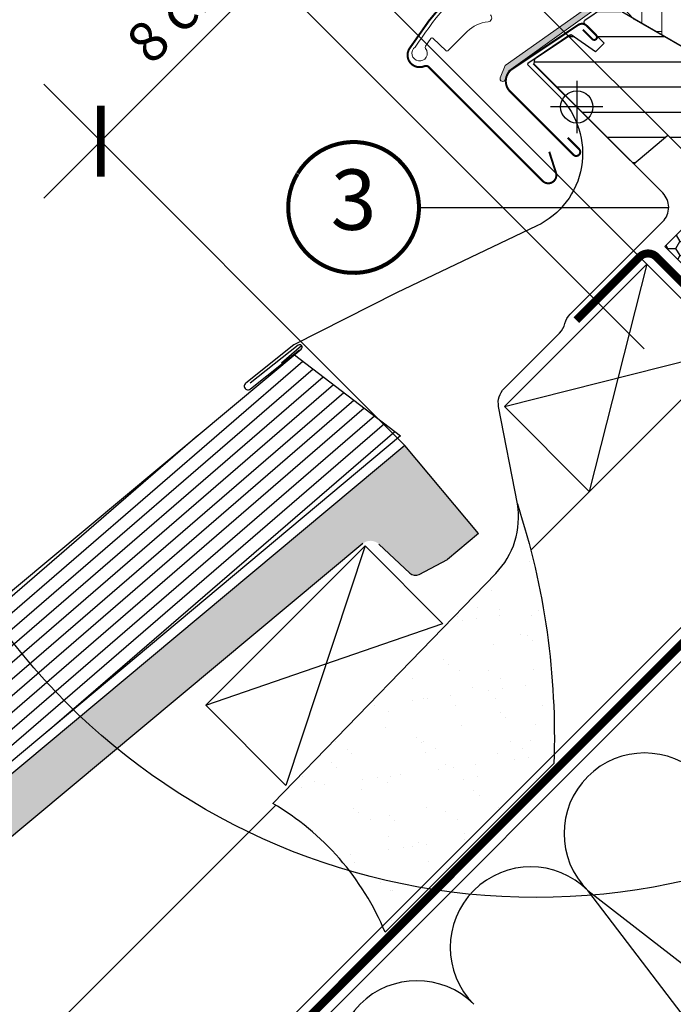
# Model space of a CAD drawing. Units: millimetres. Extents: x 0 to 5654, y -1851 to 2610.
# Drawn here: x 880 to 1043, y -1280 to -1035 of the extents above; entities that cross this region are included whole.
import ezdxf
from ezdxf.enums import TextEntityAlignment as Align

# ---------------------------------------------------------------- set-up
doc = ezdxf.new("R2010")
doc.units = ezdxf.units.MM
doc.header["$LTSCALE"] = 20
doc.header["$MEASUREMENT"] = 0
doc.header["$PDMODE"] = 35
doc.header["$PDSIZE"] = -3
doc.linetypes.add('AUSGEZOGEN', pattern=[0])
doc.linetypes.add('VERDECKT2', pattern=[0.1875, 0.125, -0.0625])
doc.layers.get('0').update_dxf_attribs({"plot": 0})
for name, color, linetype in [('VELUX-1_10', 1, 'Continuous'), ('VELUX-1_5', 1, 'Continuous'), ('VELUX-BDX', 6, 'Continuous'), ('VELUX-BLAU', 5, 'Continuous'), ('VELUX-DACH', 7, 'Continuous'), ('VELUX-DACHEINDECKUNG', 8, 'AUSGEZOGEN'), ('VELUX-DACHSCHRAFFUR', 8, 'Continuous'), ('VELUX-EINDECKRAHMEN', 4, 'Continuous'), ('VELUX-F-1_10', 1, 'Continuous'), ('VELUX-F-1_5', 1, 'Continuous'), ('VELUX-FENSTER', 5, 'Continuous'), ('VELUX-FENSTERSCHRAFFUR', 8, 'Continuous')]:
    doc.layers.add(name, color=color, linetype=linetype)
doc.layers.get('0').off()
doc.styles.add('Verdana', font='verdana.ttf')
doc.dimstyles.new('Standard_Detail_M_5', dxfattribs={"dimtxt": 10, "dimasz": 12.5, "dimexe": 20, "dimexo": 0, "dimgap": 4, "dimtad": 1, "dimdec": 0, "dimdsep": 46, "dimtxsty": 'Verdana', "dimblk": 'ARCHTICK', "dimcen": 5, "dimdle": 20, "dimclrd": 256, "dimclre": 256, "dimclrt": 256, "dimadec": 0, "dimazin": 0, "dimtfac": 1, "dimtdec": 0, "dimtmove": 1, "dimatfit": 2, "dimldrblk": 'ARCHTICK', "dimfxl": 1, "dimtolj": 1, "dimtzin": 0, "dimlwd": -1, "dimarcsym": 0})

# ---------------------------------------------------------------- blocks, each defined once
blk = doc.blocks.new('Ziegel_laengs_oben')
at = {"layer": 'VELUX-DACHEINDECKUNG'}
h = blk.add_hatch(color=256, dxfattribs=at)
h.dxf.hatch_style = 1
h.paths.add_polyline_path([(-2.051010644667485, -0.3972330653072049, -0.3788648489500132), (1.923020984917201, -0.5127566575955598), (9.631987803126634, -7.743094367383037, 0.3201013092034004), (11.93403734377381, -8.052915840993135), (19.00613243001092, -4.318735646996856), (26.68508105711317, 2.087023323048697), (8.428667992482787, 23.97202691029065), (-297.8377429071371, -231.514616393931), (-298.7288659859853, -232.4986391912256, 0.296739020929863), (-302.0114150665398, -252.9641233878741), (-295.8306675440231, -266.9547752235732), (-283.0595411188406, -256.3011347802758, 0.1989139032096079), (-281.9934495379507, -254.2675168476986), (-280.678499302844, -239.7204238179849, -0.3873854599025922), (-277.6976152241407, -236.990503564728), (-264.6898677663936, -237.0279916857049, 0.3625006154229601), (-261.7438927094176, -234.5574558034889), (-261.1174311881025, -231.0637366642778, -0.3639671704184579), (-247.311863116609, -219.5167878514247), (-242.4065328836301, -219.5309225842883, 0.3138716756598345), (-239.5973603508175, -217.5651122860622), (-230.4579256133533, -192.6783814904403, -0.1316522774067889), (-227.4766632556468, -188.4467260902514)])
for p, q in [((8.428667992482787, 23.97202691029065), (-297.8378366443031, -231.5146945892311)), ((26.6850810571132, 2.087023323048697), (8.428667992482787, 23.97202691029065)), ((26.6850810571132, 2.087023323048697), (19.00613243001058, -4.318735646997083)), ((-2.051012066859044, -0.3972342516958633), (-227.4766632556468, -188.4467260902511)), ((9.631987803126748, -7.743094367382582), (1.92302098491703, -0.5127566575956735)), ((11.93403734377372, -8.052915840993364), (19.0061324300091, -4.318735646997765))]:
    blk.add_line(p, q, dxfattribs=at)
blk.add_arc((11.00019042884062, -6.284320370154773), 2, 226.8350285764312, 297.8347761037556, dxfattribs=at)
blk = doc.blocks.new('BFX_u')
at = {"layer": 'VELUX-BDX', "ltscale": 3}
h = blk.add_hatch(dxfattribs=at)
h.set_pattern_fill('AR-SAND', color=256, scale=7)
h.set_pattern_definition([(37.5, (-244.7116540741177, -567.995223431353), (-0.4409535067672571, 13.48776638309211), [0, -10.64, 0, -11.9, 0, -11.375]), (7.499999999999999, (-244.7116540741177, -567.995223431353), (12.38843693687409, 19.75502245660818), [0, -5.739999999999999, 0, -9.59, 0, -3.675]), (327.5, (-253.3216540741173, -567.995223431353), (21.79899303226047, 0.0396133747587515), [0, -3.5, 0, -12.6, 0, -16.45]), (317.5, (-253.3216540741173, -567.995223431353), (21.04288623200605, 6.143728954539744), [0, -1.75, 0, -8.26, 0, -9.450000000000001])])
h.paths.add_polyline_path([(-41.89334734972499, -142.56928597676, 0.0878764100858499), (-50.96229882479974, -78.10280880595906, -0.2388316559989208), (-56.33211891268775, -95.36225810706378), (-111.7624309612388, -152.4681190091226, -0.1632370143118887), (-83.82683306697572, -184.5027716940112)])
at = {"layer": 'VELUX-BDX'}
blk.add_lwpolyline([(-50.962298824767, -78.10280880605956, -0.0878764100857075), (-41.89334734972499, -142.56928597676), (-83.82683306697572, -184.5027716940112, 0.1632370143118887), (-111.7624309612388, -152.4681190091226), (-56.33211891267592, -95.3622581070515, 0.2388316559986868), (-50.96229882479974, -78.10280880595951), (-55.61469985579288, -53.90405685881273, -0.2490910486633576), (-54.24124841687853, -49.41885834679147), (-40.47031584080423, -35.64792575740717, 0.1373205708503311), (-39.1486017252978, -33.29862186528794, -0.1373205710776572), (-37.8268876066345, -30.94931797000868), (-14.82338729128924, -7.945817673483134, 0.4150116582154302), (-14.83303154451141, -0.8651318417005313), (-47.07704097566465, 31.2036825823036)], format="xyb", dxfattribs=at)
blk = doc.blocks.new('EDZ_u')
at = {"layer": 'VELUX-EINDECKRAHMEN'}
h = blk.add_hatch(dxfattribs=at)
h.set_pattern_fill('ANSI31', color=256, scale=25, angle=175.8)
h.set_pattern_definition([(220.8, (-691.9564043604887, -606.0373229255543), (2.041939387469079, -2.365609548911738), [])])
edge = h.paths.add_edge_path()
edge.add_line((-106.2296566116703, -41.17350189967794), (-79.83765989079534, -61.31432047778947))
edge.add_line((-79.83765989079534, -61.31432047778947), (-176.6083359306373, -142.2647123197947))
edge.add_line((-176.6083359306373, -142.2647123197947), (-201.9826627380818, -121.0344966849201))
edge.add_line((-201.9826627380818, -121.0344966849201), (-104.539940376559, -39.76422583723638))
edge.add_arc((-104.9155546713931, -39.28990422300581), 0.6050347859503676, 308.3756291512273, 488.2115928044838)
edge.add_line((-105.289809458087, -38.81450918007124), (-117.2406632544217, -48.25056117738711))
for points in [[(-37.85017753976297, 38.17034140570593), (-48.21027907703172, 31.16336072023626, 0.356896561489314), (-48.17705385659556, 30.72140562769585), (-40.45678316238019, 23.00113493347976, -0.518174883246449), (-46.01019811668495, -9.202946246102442), (-80.85613121655308, -25.77269976101866), (-106.3711661717644, -38.75365613315148), (-118.2927476723554, -48.23878159136325, 1.078210910924356), (-117.1606368664862, -49.66169911621261), (-104.9505296216213, -39.9470149470128)], [(-106.2296566116703, -41.17350189967794), (-79.83765989079534, -61.31432047778947), (-176.6083359306226, -142.2647123197824), (-201.9826627380818, -121.0344966849201), (-104.5399403765597, -39.7642258372365, 0.9985695364290657), (-105.289809458087, -38.81450918007124), (-117.2406632544217, -48.25056117738711)]]:
    blk.add_lwpolyline(points, format="xyb", dxfattribs=at)
blk = doc.blocks.new('_ArchTick')
at = {"color": 0, "linetype": 'ByBlock', "const_width": 0.15}
blk.add_lwpolyline([(-0.5, -0.5), (0.5, 0.5)], dxfattribs=at)
blk = doc.blocks.new('*D42')
at = {"layer": 'Defpoints', "color": 0, "transparency": 16777216}
for p in [(971.5162923824989, -994.4913819979811), (1054.64793624735, -1077.623060458462), (1036.04530631413, -1096.225682650112)]:
    blk.add_point(p, dxfattribs=at)
at = {"layer": 'VELUX-1_5', "transparency": 16777216}
for p, q in [((1011.964122933532, -954.0435682794978), (971.5162923824989, -994.4913819979811)), ((938.7715238828903, -1027.236136870704), (985.6584309488875, -980.3492493169086))]:
    blk.add_line(p, q, dxfattribs=at)
at = {"layer": 'VELUX-1_5', "lineweight": -2, "transparency": 16777216}
for p, q in [((1054.64793624735, -1077.623060458462), (957.3741597014262, -980.3492434315925)), ((1036.04530631413, -1096.225682650112), (938.7715297682062, -998.9518656232428))]:
    blk.add_line(p, q, dxfattribs=at)
at = {"layer": 'VELUX-1_5', "transparency": 16777216, "xscale": 12.5, "yscale": 12.5, "zscale": 12.5}
for p, rotation in [((971.5162923824989, -994.4913819979811), 44.99998807804676), ((952.913662449279, -1013.094004189631), 224.9999880780467)]:
    blk.add_blockref('_ArchTick', p, dxfattribs=dict(at, rotation=rotation))
at = {"layer": 'VELUX-1_5', "transparency": 16777216, "insert": (991.376819017714, -961.6370075358224), "char_height": 10, "attachment_point": 5, "rotation": 44.99998807804676, "style": 'Verdana'}
blk.add_mtext('\\A1;2 cm', dxfattribs=at)
blk = doc.blocks.new('*D45')
at = {"layer": 'Defpoints', "color": 0, "transparency": 16777216}
for p in [(952.8740459029132, -1013.032321584041), (1028.472185943139, -1088.630461619576), (975.8964039098291, -1141.206243656149)]:
    blk.add_point(p, dxfattribs=at)
at = {"layer": 'VELUX-1_5', "transparency": 16777216}
blk.add_line((886.1561282463107, -1079.750239244783), (967.0161815262053, -998.890185959871), dxfattribs=at)
at = {"layer": 'VELUX-1_5', "lineweight": -2, "transparency": 16777216}
for p, q in [((1028.472185943139, -1088.630461619576), (938.7319102787435, -998.8901859607485)), ((975.8964039098291, -1141.206243656149), (886.1561282454331, -1051.465967997321))]:
    blk.add_line(p, q, dxfattribs=at)
at = {"layer": 'VELUX-1_5', "transparency": 16777216, "xscale": 12.5, "yscale": 12.5, "zscale": 12.5}
for p, rotation in [((952.8740459029132, -1013.032321584041), 45.00000000177755), ((900.2982638696028, -1065.608103620613), 225.0000000017776)]:
    blk.add_blockref('_ArchTick', p, dxfattribs=dict(at, rotation=rotation))
at = {"layer": 'VELUX-1_5', "transparency": 16777216, "insert": (920.060732266657, -1032.794789983131), "char_height": 10, "attachment_point": 5, "rotation": 45.000000001777565, "style": 'Verdana'}
blk.add_mtext('\\A1;8 cm', dxfattribs=at)
blk = doc.blocks.new('Punkt_blau')
at = {"layer": 'VELUX-BLAU'}
for p, q in [((4.596194077713334, 4.596194077711857), (-4.596194077711743, -4.596194077710606)), ((4.59619407771288, -4.596194077712539), (-4.596194077710606, 4.596194077711857))]:
    blk.add_line(p, q, dxfattribs=at)
blk.add_circle((0, 0), 4, dxfattribs=at)
blk = doc.blocks.new('V22_GGLS_66_u_Fixed')
at = {"layer": 'VELUX-FENSTERSCHRAFFUR'}
h = blk.add_hatch(dxfattribs=at)
h.set_pattern_fill('DOTS', color=6, scale=15, angle=45)
h.set_pattern_definition([(45, (-864.0623328808642, 491.6043984865281), (-0.3314563036811941, 0.9943689110435824), [0, -0.9375])])
edge = h.paths.add_edge_path()
edge.add_line((20.15081493598962, 88.8551449805899), (19.9039605409572, 88.6053168088821))
edge.add_arc((20.05396054095763, 88.34550918774723), 0.2999999999998271, 120.0000000001143, 225.0000000001689)
edge.add_line((19.84182850660238, 88.13337715339073), (21.03642682670159, 86.9387788332915))
edge.add_arc((19.62221326432916, 85.52456527091772), 2.000000000000015, -134.9999999999747, 45.000000000027626, ccw=False)
edge.add_line((18.20799970195674, 84.11035170854404), (17.00591817394036, 85.31243323656042))
edge.add_arc((16.79378636028332, 85.14337758370947), 0.2712558204468301, 38.55263157007606, 141.4479137047981)
edge.add_line((16.58165293775994, 85.31243121772788), (7.919595753307135, 76.65037403327779))
edge.add_line((7.919595753307135, 76.65037403327779), (12.1632366936027, 72.40673309298222))
edge.add_arc((11.45513013516358, 71.70062777871999), 0.9999998064669057, -44.999971125547916, 44.91892108192093, ccw=False)
edge.add_line((12.16223713585089, 70.9935214907315), (9.333809547489295, 68.1650939023699))
edge.add_arc((8.626703967487856, 68.87219740950707), 0.9999968355324165, 224.9999160192208, 315.00008398077455, ccw=False)
edge.add_line((7.919598387486416, 68.16509390237), (4.030511112033877, 72.05418117782256))
edge.add_arc((3.676957004944256, 71.70062575527572), 0.5000019434484324, 45.00010658906886, 134.9998934109403)
edge.add_line((3.323402897854521, 72.05418117782256), (0.4242634344037697, 69.1550417143719))
edge.add_line((0.4242634344037697, 69.1550417143719), (8.202437985309073, 61.37686716346673))
edge.add_line((8.202437985309073, 61.37686716346673), (2.404164326763748, 55.5785935049214))
edge.add_line((2.404164326763748, 55.5785935049214), (-5.374010224141443, 63.35676805582659))
edge.add_line((-5.374010224141443, 63.35676805582659), (-14.14213553732736, 54.58864359400763))
edge.add_arc((-14.49568892792058, 54.94219698460085), 0.4999999999999237, 225, 315, ccw=False)
edge.add_line((-14.8492423185138, 54.58864359400763), (-15.65124923027463, 55.39065148778821))
edge.add_arc((-16.00480268898786, 55.03709989190906), 0.4999987791152877, 44.99984905703758, 123.7002097415273)
edge.add_line((-16.28222574806421, 55.45307492169991), (-19.54080407232789, 53.27987277700083))
edge.add_arc((-19.26338508990102, 52.86389541208473), 0.4999984599309303, 123.6996726245522, 221.0000901793571)
edge.add_line((-19.64073820141425, 52.53586631403914), (-18.34419445700894, 51.04436441931262))
edge.add_arc((-18.721551301889, 50.71633544820634), 0.5000011942614573, -44.999971296562194, 40.9997985312844, ccw=False)
edge.add_line((-18.36799688970552, 50.36278139026262), (-18.52181839879097, 50.20895988117707))
edge.add_arc((-18.87537208803792, 50.56251487509143), 0.5000013449001124, 239.9999519974411, 314.9998942850814, ccw=False)
edge.add_line((-19.1253731232681, 50.1295012179329), (-21.61094795279473, 51.56454740907907))
edge.add_arc((-21.86094892609583, 51.13154153108144), 0.4999945770025859, 59.99951242472842, 123.7003925554375)
edge.add_line((-22.1383709808814, 51.54751217974603), (-52.94665235968841, 29.51328338167889))
edge.add_line((-52.94665235968841, 29.51328338167889), (-53.86813573865095, 27.2350569691946))
edge.add_arc((-54.46742374039786, 27.4869095384903), 0.6500583248437407, 158.7507557896568, 337.2052741042997, ccw=False)
edge.add_line((-55.07328632247345, 27.72250741059293), (-53.81471153809378, 30.83414623488022))
edge.add_line((-53.81471153809378, 30.83414623488022), (-16.43674268015013, 57.27321159933421))
edge.add_arc((-16.15932058361102, 56.857227019329), 0.5000061904119507, 49.0002589471502, 123.6995107763727, ccw=False)
edge.add_line((-15.83128871331212, 57.23458796394107), (-14.49568801122723, 56.07356741092235))
edge.add_line((-14.49568801122723, 56.07356741092235), (2.758270996814871, 73.32752732480276))
edge.add_arc((3.464823343703983, 72.61986644299724), 1.000000071266128, 45.000047112117784, 134.9550885553497, ccw=False)
edge.add_line((4.171929593856248, 73.32697385600306), (8.273149860398235, 69.22575358946096))
edge.add_arc((8.626703967488538, 69.5793099905303), 0.5000026353705812, 225.0001858766283, 314.9998141232795)
edge.add_line((8.980258074578273, 69.2257535894604), (11.10157744875971, 71.3470729636432))
edge.add_arc((10.74463981174358, 71.70202687150957), 0.5033852932181072, 315.159657766145, 404.6150828094151)
edge.add_line((11.10297019450524, 72.05557473279316), (6.942910293263935, 76.21563463403447))
edge.add_arc((7.533454473381311, 76.86360591875689), 0.8767036069820422, 136.9810421101899, 227.654771639361, ccw=False)
edge.add_line((6.892471915450073, 77.461728460485), (11.03306924059359, 81.60232600301117))
edge.add_line((11.03306924059359, 81.60232600301117), (9.27124591426093, 83.36414932934372))
edge.add_arc((10.3319060860407, 84.42480950112349), 1.499999999999931, 135, 225, ccw=False)
edge.add_line((9.27124591426093, 85.48546967290326), (17.59194430480522, 93.80616806344744))
edge.add_arc((18.65260447658499, 92.74550789166767), 1.499999999999931, 45, 135, ccw=False)
edge.add_line((19.71326464836477, 93.80616806344744), (20.86908175985934, 92.65035095195276))
edge.add_line((20.86908175985934, 92.65035095195276), (28.45650966510141, 98.99568612049201))
edge.add_arc((28.8735006843242, 98.49706954446425), 0.6500000000016206, -45.0000000000212, 129.9056026087842, ccw=False)
edge.add_line((29.33312009209647, 98.03745013669165), (20.15081493598962, 88.8551449805899))
h = blk.add_hatch(dxfattribs=at)
h.set_pattern_fill('ANSI31', color=256, scale=50, angle=225, style=0)
h.set_pattern_definition([(270, (-864.0623328808642, 491.6043984865281), (6.25, -1.8e-15), [])])
edge = h.paths.add_edge_path()
edge.add_line((27.87235818435204, 96.1788750824694), (20.43538871392286, 88.74190561204021))
edge.add_arc((20.78894094191571, 88.3883515049506), 0.4999996845585483, 134.9998477395704, 225.0001522604387)
edge.add_line((20.43538871392286, 88.03479739786087), (25.95082277464633, 82.51936333713866))
edge.add_arc((24.89020666084412, 81.45870364997961), 1.499968503943076, -45.00134418563681, 45.00117691883548, ccw=False)
edge.add_line((25.95081967819818, 80.3980408665086), (11.87939670792718, 66.3266178962375))
edge.add_arc((10.81873702083612, 67.38727485451977), 1.499997384988618, 224.9999262961391, 315.00007370386095, ccw=False)
edge.add_line((9.758077333745064, 66.3266178962375), (4.384064389022455, 71.70063084096))
edge.add_arc((3.676958809025791, 70.99352011012218), 1.000001943462323, 45.00020868197971, 135.0000047613992)
edge.add_line((2.969850594841773, 71.70062820678186), (0.9899523366599396, 69.72072994860002))
edge.add_line((0.9899523366599396, 69.72072994860002), (0.9899497024817947, 68.58935838641992))
edge.add_line((0.9899497024817947, 68.58935838641992), (8.202439789385949, 61.37686829951587))
edge.add_line((8.202439789385949, 61.37686829951587), (2.404166130840735, 55.57859464097055))
edge.add_line((2.404166130840735, 55.57859464097055), (-4.808323956063418, 62.79108472787459))
edge.add_line((-4.808323956063418, 62.79108472787459), (-5.939695518243638, 62.79108209369656))
edge.add_line((-5.939695518243638, 62.79108209369656), (-18.73832758969263, 49.99245002224757))
edge.add_arc((-18.36493059180066, 49.63067682273129), 0.5199088053908909, 135.9058298370524, 222.8125065413564)
edge.add_line((-18.74632609306411, 49.27734604634872), (-16.54274341720508, 47.0737633704897))
edge.add_arc((-16.18708379518671, 47.46493118859564), 0.528683297122218, 227.7220998114222, 298.9480926221859)
edge.add_line((-15.93119206236326, 47.0023023419717), (-15.42042841585965, 47.293811214804))
edge.add_line((-15.42042841585965, 47.293811214804), (0.3079192853159611, 40.77891628325676))
edge.add_arc((0.690602717680804, 41.70279581576767), 0.9999999999995569, 247.5000000000048, 315.0000000000046)
edge.add_line((1.397709498867129, 40.99568903458146), (3.853733228387909, 43.45171352906731))
edge.add_line((3.853733228387909, 43.45171352906731), (14.13088135537907, 33.17456540207627))
edge.add_arc((14.8379884838381, 33.88167308426557), 1.000000882663961, 225.0000224339382, 299.9999064797965)
edge.add_line((15.33798751161078, 33.01564609995444), (18.34942198456281, 34.75429843143786))
edge.add_line((18.34942198456281, 34.75429843143786), (24.71338274128709, 41.11825918816225))
edge.add_line((24.71338274128709, 41.11825918816225), (27.54180967110426, 38.2898322583452))
edge.add_line((27.54180967110426, 38.2898322583452), (22.11699133467994, 32.86501392192088))
edge.add_arc((22.82409755599474, 32.1579087471979), 0.9999984681698862, 135.000042401931, 245.0001448487012)
edge.add_line((22.40148223285598, 31.25160128005973), (25.29489845062415, 29.90237710310214))
edge.add_arc((25.71751648328973, 30.80868622920991), 1.000001116799556, 245.0000443198673, 314.9999940552505)
edge.add_line((26.42462398080659, 30.10157858496052), (27.9307205389191, 31.60767514307304))
edge.add_arc((28.63782611892077, 30.90056852503562), 0.9999990352704363, 44.999942003597425, 134.999957944736, ccw=False)
edge.add_line((29.34493293369281, 31.60767390830222), (30.54701443134275, 30.40559241065216))
edge.add_arc((31.25412121010095, 31.11270056130229), 1.000000966640355, 225.0000555810971, 315.0000607287728)
edge.add_line((31.96122942428031, 30.40559384607343), (36.27458004773359, 34.71894446952684))
edge.add_line((36.27458004773359, 34.71894446952684), (38.53732185500519, 32.45620266225535))
edge.add_line((38.53732185500519, 32.45620266225535), (34.22358806261911, 28.14246886986928))
edge.add_arc((34.93107785828272, 27.43574392803669), 1.000000977187726, 135.0309874384893, 224.9999351019302)
edge.add_line((34.2239695851905, 26.72863725680452), (34.7189444790082, 26.23366236298682))
edge.add_arc((35.42022570187715, 27.07809103643888), 1.097658935232871, 230.2910427926857, 249.441557948108)
edge.add_line((35.03476892487436, 26.05033707212681), (40.82132740589474, 23.9442047221155))
edge.add_arc((41.33435828131848, 25.35373914795503), 1.49999599224958, 249.9999174356855, 315.0000019461387)
edge.add_line((42.39501565521766, 24.29308184610955), (62.15468576408773, 44.05275195497949))
edge.add_arc((61.09402788928583, 45.11341427624631), 1.499999895711465, 314.9998799032443, 404.9999778012639)
edge.add_line((62.15468839826565, 46.17407396333965), (59.3262611391757, 49.00250122242823))
edge.add_arc((60.03336715152466, 49.70960811952068), 0.9999995383077687, 134.9998574336342, 225.0000358447214, ccw=False)
edge.add_line((59.32626245626545, 50.41671633369867), (63.03814067297583, 54.12859455040916))
edge.add_arc((61.97748446292519, 55.1892561464075), 1.499998205713836, 314.9998545281281, 399.000066654835)
edge.add_line((63.1432009125125, 56.13323695993392), (30.84086609209555, 96.02330052790364))
edge.add_arc((29.28657203219814, 94.76465711973935), 2.000003313384207, 39.00001993856117, 134.999916644452)
at = {"layer": 'VELUX-FENSTERSCHRAFFUR', "linetype": 'Continuous', "lineweight": 0}
h = blk.add_hatch(dxfattribs=at)
h.set_pattern_fill('AR-HBONE', color=6, scale=1.25, angle=45.00000000000019, style=0)
h.set_pattern_definition([(90, (-870.2564556349026, 826.6093642458924), (-5.000000000000016, 4.999999999999984), [15, -5]), (180.0000000000002, (-870.2564556349026, 831.609364246341), (-5.000000000000015, 4.999999999999983), [15, -5])])
edge = h.paths.add_edge_path()
edge.add_line((-21.8406407294508, 42.34674486914627), (-23.40523017304542, 43.91133431274158))
edge.add_arc((-22.69825704829134, 44.61844120902003), 0.999905576486647, 134.995326894022, 225.0054201626698, ccw=False)
edge.add_line((-23.40523939266848, 45.32553888729921), (-19.79898644668174, 48.9317918332847))
edge.add_arc((-19.09188876934047, 48.22466560083626), 1.000007316932304, 45.00040982320559, 134.9988431201641, ccw=False)
edge.add_line((-18.38478187212468, 48.93178261366234), (-15.68818567463825, 46.23518641617579))
edge.add_arc((-15.54676323510364, 46.37658900074348), 0.1999874929247865, 224.9959777045587, 306.3739654862855)
edge.add_arc((-14.83504565205567, 45.41042572212609), 1.000018090294348, 67.50070398142981, 126.3775635442347, ccw=False)
edge.add_line((-14.45236664858623, 46.33432666985777), (-0.0869982529128493, 40.38399804786957))
edge.add_arc((0.2956928579078521, 41.30783632538805), 0.9999648240360771, 247.4986889364792, 315.0009284365348)
edge.add_line((1.002786223588259, 40.60076587520621), (3.146627819944001, 42.74460747156069))
edge.add_arc((3.853725497285267, 42.03748123911213), 1.000007316932384, 45.00040982320559, 134.9988431201595, ccw=False)
edge.add_line((4.560832394501062, 42.74459825193821), (13.47037784904194, 33.83505279739734))
edge.add_arc((12.76326083621586, 33.12794590018086), 1.000007316932823, -44.998843120136485, 44.99959017682198, ccw=False)
edge.add_line((13.47038706866499, 32.4208482228396), (7.76062706034861, 26.71108821452321))
edge.add_arc((7.053491892973624, 27.4181986280596), 1.000022640678722, 255.0008051161357, 315.0010028601098, ccw=False)
edge.add_line((6.79468056148471, 26.45224729566076), (4.732203329579419, 27.00489469394938))
edge.add_line((4.732203329579419, 27.00489469394938), (-21.8406407294508, 42.34674486914627))
at = {"layer": 'VELUX-FENSTERSCHRAFFUR'}
h = blk.add_hatch(dxfattribs=at)
h.set_pattern_fill('ANSI31', color=256, scale=50, angle=315, style=0)
h.set_pattern_definition([(0, (-864.0623328808642, 491.6043984865281), (2.2e-15, 6.25), [])])
edge = h.paths.add_edge_path()
edge.add_line((10.11885452855483, 23.8949642132045), (-27.05181501887853, 45.35545919847504))
edge.add_arc((-28.05828164463071, 43.82362231067418), 1.832893701113193, 56.69378525365232, 127.0062326953362)
edge.add_line((-29.16150383850527, 45.28731630551158), (-34.08621491448878, 42.00294476850365))
edge.add_arc((-33.81884190055246, 41.58796170897938), 0.4936590607631143, 122.7936276189891, 225.9064007299055)
edge.add_line((-34.16234595233425, 41.23341377895712), (-29.27422031649155, 36.34528814311443))
edge.add_line((-29.27422031649155, 36.34528814311443), (-31.39554051385437, 34.22396794575161))
edge.add_line((-31.39554051385437, 34.22396794575161), (-37.43101342541434, 38.45005146141171))
edge.add_line((-37.43101342541434, 38.45005146141171), (-46.52638575099024, 32.38419672357054))
edge.add_line((-46.52638575099024, 32.38419672357054), (-46.7618756528733, 31.20552672387089))
edge.add_line((-46.7618756528733, 31.20552672387089), (-21.92030977213164, 6.363960843129348))
edge.add_line((-21.92030977213164, 6.363960843129348), (-13.46163352225869, 13.46163369506667))
edge.add_line((-13.46163352225869, 13.46163369506667), (19.44543646366594, -19.44543629085785))
edge.add_line((19.44543646366594, -19.44543629085785), (20.15254397814181, -19.44543699056146))
edge.add_line((20.15254397814181, -19.44543699056169), (23.33452439766302, -16.26345657104036))
edge.add_line((23.33452439766302, -16.26345657104014), (25.03158042384439, -17.96051259722151))
edge.add_line((25.03158042384439, -17.96051259722174), (21.84960000432318, -21.14249301674283))
edge.add_line((21.84960000432318, -21.14249301674283), (21.84959938693771, -21.84959921412962))
edge.add_line((21.84959938693771, -21.84959921412962), (33.44615065529536, -33.44615048248727))
edge.add_line((33.44615065529536, -33.44615048248727), (36.27457807902067, -33.44615064712355))
edge.add_line((36.27457807902067, -33.44615064712355), (39.01427716700766, -30.70645155913656))
edge.add_line((39.01427716700766, -30.70645155913656), (41.22432520620043, -18.17264361267746))
edge.add_line((41.22432520620043, -18.17264361267746), (36.27457824365683, -13.22289665013397))
edge.add_line((36.27457824365683, -13.22289665013397), (45.11341248165297, -4.384062412137723))
edge.add_line((45.11341248165297, -4.384062412137723), (53.5986926125596, -12.86934254304435))
edge.add_line((53.5986926125596, -12.86934254304412), (58.17690983712362, -8.291125318479885))
edge.add_arc((57.10137190337741, -7.224071839038856), 1.515052796081543, 315.2268845470226, 396.0095910283456)
edge.add_line((58.32692627604195, -6.333340984876144), (33.58757177129553, 21.14249248984936))
edge.add_line((33.58757177129553, 21.14249248984925), (18.63265423163727, 29.78829384438098))
edge.add_arc((17.8807379862003, 28.48768040369078), 1.502322655841957, 59.96674927851, 138.347903644927)
edge.add_line((16.75821135452759, 29.48613286797808), (11.32596068478676, 24.05388219823738))
edge.add_arc((10.61885472847541, 24.76098815454884), 0.9999988334503918, 239.9999481841376, 314.99999999999534, ccw=False)
at = {"layer": 'VELUX-FENSTER', "color": 4, "const_width": 0.5}
for points in [[(-36.86215123720763, 80.01712882968808), (-32.82389045980711, 74.24983573897657, -0.4746253260260566), (-33.24516664991938, 72.7588251184527, 0.1489042146552833), (-77.63090843726263, 35.00617542318423, 0.737622233976195), (-73.93471675074215, 30.62442309875985, -0.3056140190488903), (-72.83730237757152, 30.4108281388626), (-44.54776060743506, 2.12128636872535, 0.7861879727573928), (-41.22818311639412, 4.143484751652522), (-42.90009887671113, 9.383215532113354)], [(-34.54458526839801, 39.70646402875423), (-32.19345493435424, 37.35533369471023, 1.000001379821503), (-31.2388609196272, 38.30992770943726), (-33.60766922244318, 40.67873601225346, 0.3575593124721835), (-35.6898876811, 40.88473317952582), (-52.07089897839569, 29.95995806004146, 0.4732316017708558), (-52.62665654248337, 24.34238506321958), (-36.9109739140556, 8.626702434791923, 1.000001016259497), (-35.49676011987492, 10.0409162289726), (-38.32518770823651, 12.86934381733408)]]:
    blk.add_lwpolyline(points, format="xyb", dxfattribs=at)
at = {"layer": 'VELUX-FENSTER'}
for points in [[(10.11885452855483, 23.8949642132045), (-27.05181501887853, 45.35545919847504, 0.3167982746079422)], [(-29.16150383850527, 45.28731630551158), (-34.08621491448878, 42.00294476850365, 0.4829494316524007), (-34.16234595233425, 41.23341377895712), (-29.27422031649155, 36.34528814311443), (-31.39554051385437, 34.22396794575161), (-37.43101342541434, 38.45005146141171), (-46.52638575099024, 32.38419672357054), (-46.7618756528733, 31.20552672387089), (-21.92030977213164, 6.363960843129348), (-13.46163352225869, 13.46163369506667), (19.44543646366594, -19.44543629085785)]]:
    blk.add_lwpolyline(points, format="xyb", dxfattribs=at)
at = {"layer": 'VELUX-FENSTERSCHRAFFUR', "color": 6, "linetype": 'Continuous', "lineweight": 0}
for points in [[(-22.1383709808814, 51.54751217974603), (-52.94665235968841, 29.51328338167889), (-53.86813573865095, 27.2350569691946, -0.9866032649876006), (-55.07328632247345, 27.72250741059293), (-53.81471153809378, 30.83414623488022), (-16.43674268015013, 57.27321159933421, -0.3379914373626847)], [(-57.48315931483921, 43.35026705116161, -0.6387437587997195), (-58.10785110389952, 41.64656217190656, 0.1794211721370793), (-63.2814349205687, 39.24904772027958), (-68.1048502653482, 34.42563237550007, -0.4059732798838918), (-68.52393119493252, 34.42057289353034), (-70.18369111188827, 35.99562564673102), (-71.84389169468032, 37.57109657603701, 0.4623753772020392), (-72.29423433058548, 37.52825845155872), (-73.64137325308741, 35.59982530278876, 0.3314856815569589), (-73.61597261721522, 35.00303101520922, -2.543547129005954), (-76.18680144813675, 35.39149512039057, -0.0601222286675958), (-60.8764987899192, 53.51220395362168, -0.0483464951946676)]]:
    blk.add_lwpolyline(points, format="xyb", dxfattribs=at)
blk.add_lwpolyline([(-21.8406407294508, 42.34674486914627), (-23.40523017304542, 43.91133431274158, -0.4142651596093965), (-23.40523939266848, 45.32553888729921), (-19.79898644668174, 48.9317918332847, -0.4142055534865562), (-18.38478187212468, 48.93178261366234), (-15.68818567463825, 46.23518641617579, 0.3707943724255529), (-15.42816003420614, 46.2155663996491, -0.2627035649007741), (-14.45236664858623, 46.33432666985777), (-0.0869982529128493, 40.38399804786957, 0.3033573544820199), (1.002786223588259, 40.60076587520621), (3.146627819944001, 42.74460747156069, -0.4142055534865562), (4.560832394501062, 42.74459825193821), (13.47037784904194, 33.83505279739734, -0.4142055534865563), (13.47038706866499, 32.4208482228396), (7.76062706034861, 26.71108821452321, -0.2679501171999252), (6.79468056148471, 26.45224729566076), (4.732203329579419, 27.00489469394938)], format="xyb", close=True, dxfattribs=at)
at = {"layer": 'VELUX-BLAU', "rotation": 45}
blk.add_blockref('Punkt_blau', (-36.062445711956, 20.50609678295462), dxfattribs=at)
blk = doc.blocks.new('*D72')
at = {"layer": 'Defpoints', "color": 0, "transparency": 16777216}
for p in [(971.5162923824998, -994.4913819979818), (1054.647936247351, -1077.623060458462), (1036.045306314131, -1096.225682650111)]:
    blk.add_point(p, dxfattribs=at)
at = {"layer": 'VELUX-F-1_5', "transparency": 16777216}
for p, q in [((1011.964122933534, -954.0435682794974), (971.5162923824998, -994.4913819979818)), ((938.7715238828915, -1027.236136870705), (985.6584309488882, -980.3492493169089))]:
    blk.add_line(p, q, dxfattribs=at)
at = {"layer": 'VELUX-F-1_5', "lineweight": -2, "transparency": 16777216}
for p, q in [((1054.647936247351, -1077.623060458462), (957.374159701427, -980.3492434315932)), ((1036.045306314131, -1096.225682650111), (938.7715297682072, -998.9518656232434))]:
    blk.add_line(p, q, dxfattribs=at)
at = {"layer": 'VELUX-F-1_5', "transparency": 16777216, "xscale": 12.5, "yscale": 12.5, "zscale": 12.5}
for p, rotation in [((971.5162923824998, -994.4913819979818), 44.99998807804712), ((952.9136624492801, -1013.094004189632), 224.9999880780471)]:
    blk.add_blockref('_ArchTick', p, dxfattribs=dict(at, rotation=rotation))
at = {"layer": 'VELUX-F-1_5', "transparency": 16777216, "insert": (991.3768190177155, -961.637007535822), "char_height": 10, "attachment_point": 5, "rotation": 44.999988078047124, "style": 'Verdana'}
blk.add_mtext('\\A1;2 cm', dxfattribs=at)
blk = doc.blocks.new('*D79')
at = {"layer": 'Defpoints', "color": 0, "transparency": 16777216}
for p in [(952.8740459029144, -1013.032321584041), (1028.47218594314, -1088.630461619575), (975.8964039098302, -1141.206243656148)]:
    blk.add_point(p, dxfattribs=at)
at = {"layer": 'VELUX-F-1_5', "transparency": 16777216}
blk.add_line((886.156128246312, -1079.750239244783), (967.0161815262067, -998.8901859598708), dxfattribs=at)
at = {"layer": 'VELUX-F-1_5', "lineweight": -2, "transparency": 16777216}
for p, q in [((1028.47218594314, -1088.630461619575), (938.7319102787445, -998.8901859607485)), ((975.8964039098302, -1141.206243656148), (886.1561282454346, -1051.465967997321))]:
    blk.add_line(p, q, dxfattribs=at)
at = {"layer": 'VELUX-F-1_5', "transparency": 16777216, "xscale": 12.5, "yscale": 12.5, "zscale": 12.5}
for p, rotation in [((952.8740459029144, -1013.032321584041), 45.00000000177762), ((900.2982638696044, -1065.608103620613), 225.0000000017776)]:
    blk.add_blockref('_ArchTick', p, dxfattribs=dict(at, rotation=rotation))
at = {"layer": 'VELUX-F-1_5', "transparency": 16777216, "insert": (920.0607322666582, -1032.79478998313), "char_height": 10, "attachment_point": 5, "rotation": 45.00000000177762, "style": 'Verdana'}
blk.add_mtext('\\A1;8 cm', dxfattribs=at)
blk = doc.blocks.new('BDX 105 unten')
at = {"layer": 'VELUX-BDX'}
h = blk.add_hatch(dxfattribs=at)
h.set_pattern_fill('FP_7', color=256, style=0, pattern_type=2)
h.set_pattern_definition([(0, (233.7773734152934, -1334.982626584708), (3.023999999999999, 1.745999999999999), [2.016, -4.032]), (120, (233.7773734152934, -1334.982626584708), (-3.024080355007629, 1.745860821044142), [2.015999999999998, -4.031999999999997]), (60, (233.7773734152934, -1334.982626584708), (-8.03550076296e-05, 3.491860821044141), [0, -4.032, 2.016, 0])])
h.paths.add_polyline_path([(60.10407640086032, -87.55992052356987), (60.62171449106518, -87.49177217614783), (61.10407640086032, -87.29197133113848), (61.51828996323366, -86.97413408594298), (76.4412135796756, -71.97496985029738), (76.63746552194698, -71.5541062019322), (76.73136963098477, -71.09932817512504), (76.7178635119626, -70.63515297101594), (76.59767528325483, -70.18660439500559), (76.37728432337917, -69.77786381692954), (47.19937700539048, -28.10749363984724), (43.84463472880452, -24.75275136326081), (43.45150698001361, -24.44726036515727), (42.99510403205568, -24.24833694801691), (42.50370850798299, -24.1683081050121), (42.00777146960172, -24.21213310647658), (41.5380254097181, -24.37709618117697), (41.12357980451088, -24.65297480868503), (40.79011724187785, -25.02267319401267), (40.55830190903271, -25.46328166902072), (40.44249906304867, -25.94749637104178), (40.44988483689303, -26.44531122330773), (40.67035078605658, -28.39656380666156), (40.57538824131916, -28.8481698821447), (40.37944538089777, -29.26598841663827), (40.09295449328056, -29.62777413170739), (36.27457787486856, -33.44615075011507), (35.86036431249522, -33.76398799531103), (35.37800240270008, -33.96378884032038), (34.86036431249431, -34.03193718774242), (34.34272622228946, -33.96378884032038), (33.8603643124934, -33.76398799531103), (33.44615075011825, -33.44615075011688), (0, 1.819e-12), (-14.14213562372879, -14.14213562372697), (58.68986283848698, -86.97413408594298), (59.10407640086032, -87.29197133113848), (59.58643831065455, -87.49177217614783)])
blk.add_lwpolyline([(61.51828996323366, -86.97413408594412), (76.15319379717585, -72.33923025200215, 0.3639702342662336), (76.37728432337917, -69.77786381693113), (47.1993770053914, -28.10749363984882), (43.84463472880542, -24.75275136326263, 0.7198969885932759), (40.44988483689303, -26.44531122330909), (40.65927706839102, -27.93521436741662, -0.2354687434830976), (40.09295449328056, -29.62777413170875), (36.27457787486856, -33.44615075011666, -0.4142135623730951), (33.44615075011825, -33.44615075011825), (0, 0), (-14.14213562372879, -14.14213562372856), (58.68986283848698, -86.97413408594412, 0.4142135623731892)], format="xyb", close=True, dxfattribs=at)

msp = doc.modelspace()

# ---------------------------------------------------------------- linework, layer by layer
at = {"layer": 'VELUX-1_10'}
msp.add_line((888.4426141030965, -970.3006495716895), (1035.356105543639, -1117.21414101223), dxfattribs=at)
at = {"layer": 'VELUX-1_10', "color": 7}
msp.add_circle((1008.466489332335, -1088.465559446845), 165, dxfattribs=at)
at = {"layer": 'VELUX-1_5'}
msp.add_line((979.3770863193637, -1082.087375746939), (1041.432656325036, -1082.087375746939), dxfattribs=at)
at = {"layer": 'VELUX-1_5', "const_width": 1}
msp.add_lwpolyline([(949.2641634715475, -1073.609058100401, -680.2406413038243), (949.2145486531169, -1073.690721908334, 1.773395182032496)], format="xyb", dxfattribs=at)
at = {"layer": 'VELUX-DACH'}
for p, q in [((1000.603753825838, -1131.528231891509), (1035.975829123297, -1096.15615659405)), ((1035.975829123293, -1096.156156594052), (1085.339213385669, -1145.554259484783)), ((1057.055565214256, -1117.269365161271), (1007.158295278888, -1167.16663509664)), ((1000.603753825906, -1131.52823189144), (1021.700226154928, -1152.624704220599)), ((926.3886226284013, -1205.743363088944), (965.9866023748485, -1166.145383342497)), ((965.9866023748485, -1166.145383342497), (985.3153326982884, -1185.474113665938)), ((946.306926489184, -1225.661666949727), (926.3886226284013, -1205.743363088944)), ((943.7845813691232, -1230.540349006404), (740.4471582524696, -1433.877772123056))]:
    msp.add_line(p, q, dxfattribs=at)
at = {"layer": 'VELUX-DACH', "color": 7, "linetype": 'AUSGEZOGEN'}
for p, q in [((1094.059675171376, -1145.319079073312), (740.4471582524695, -1498.931595992219)), ((1085.339213385669, -1145.554259484783), (740.4471582524696, -1490.44631461798))]:
    msp.add_line(p, q, dxfattribs=at)
at = {"layer": 'VELUX-DACH', "color": 3, "linetype": 'VERDECKT2', "const_width": 2}
msp.add_lwpolyline([(740.4471582524695, -1494.688955258351), (1086.0469432554, -1149.089170121162, 0.4142135629495362), (1086.046943247068, -1142.018102302338), (1038.419163828064, -1094.39032308932, 0.4142135618080546), (1034.176523145039, -1094.390323093413), (1018.479724751161, -1110.087121491065)], format="xyb", dxfattribs=at)
at = {"layer": 'VELUX-DACHSCHRAFFUR'}
for p, q in [((1035.975829123293, -1096.156156594052), (1021.700226154928, -1152.624704220599)), ((1000.603753825838, -1131.528231891508), (1057.055565214256, -1117.269365161271)), ((965.9866023748503, -1166.145383342498), (946.306926489184, -1225.661666949727)), ((926.3886226284013, -1205.743363088944), (985.3044407741711, -1185.46322174182)), ((1115.674311814657, -1375.238406115728), (1021.299058851948, -1251.723641349692)), ((1021.299058851953, -1251.723641349697), (1140.516584995271, -1344.281833824329))]:
    msp.add_line(p, q, dxfattribs=at)
for centre, radius in [((1035.441194475678, -1237.581505725961), 20.00000000000016), ((1007.156923228216, -1265.865776973423), 19.99999999999984), ((978.8726519807553, -1294.150048220884), 20.00000000000016)]:
    msp.add_arc(centre, radius, 44.99999999999102, 224.999999999991, dxfattribs=at)
at = {"layer": 'VELUX-F-1_10'}
msp.add_line((888.4426141030962, -970.300649571689), (1035.356105543638, -1117.21414101223), dxfattribs=at)
at = {"layer": 'VELUX-F-1_10', "color": 7}
msp.add_circle((1008.466489332335, -1088.465559446845), 165, dxfattribs=at)
at = {"layer": 'VELUX-F-1_5'}
msp.add_line((979.377086319365, -1082.087375746938), (1041.432656325037, -1082.087375746938), dxfattribs=at)
at = {"layer": 'VELUX-F-1_5', "const_width": 1}
msp.add_lwpolyline([(949.2641634715482, -1073.6090581004, -680.2406413038243), (949.214548653118, -1073.690721908333, 1.773395182032496)], format="xyb", dxfattribs=at)

# ---------------------------------------------------------------- block references
at = {"layer": 'VELUX-BDX'}
for name, p in [('BFX_u', (1054.791869468009, -1077.62306063127)), ('BDX 105 unten', (1054.647927870762, -1077.623060631271)), ('Ziegel_laengs_oben', (967.4677359173461, -1165.178270566439))]:
    msp.add_blockref(name, p, dxfattribs=at)
at = {"layer": 'VELUX-EINDECKRAHMEN'}
msp.add_blockref('EDZ_u', (1054.647927870763, -1077.484057846583), dxfattribs=at)
at = {"layer": 'VELUX-FENSTER'}
msp.add_blockref('V22_GGLS_66_u_Fixed', (1054.647927870763, -1077.623060631271), dxfattribs=at)

# ---------------------------------------------------------------- texts
at = {"layer": 'VELUX-1_5', "style": 'Verdana'}
msp.add_attdef('3', text='1', height=15, dxfattribs=at).set_placement((963.1270863193492, -1082.087375746961), align=Align.MIDDLE)
at = {"layer": 'VELUX-F-1_5', "style": 'Verdana'}
msp.add_attdef('3', text='1', height=15, dxfattribs=at).set_placement((963.1270863193504, -1082.08737574696), align=Align.MIDDLE)

# ---------------------------------------------------------------- dimensions: what is measured, and where the dimension line sits
at = {"layer": 'VELUX-1_5'}
dim = msp.add_linear_dim(base=(971.5162923824989, -994.4913819979811), p1=(1036.04530631413, -1096.225682650112), p2=(1054.64793624735, -1077.623060458462), angle=44.99998807804642, text='2 cm', dimstyle='Standard_Detail_M_5', dxfattribs=at)
dim.commit()
dim.dimension.update_dxf_attribs({"geometry": '*D42', "text_midpoint": (1002.6611811519, -972.9213743660491), "dimtype": 161})
dim = msp.add_aligned_dim(p1=(975.8964039098289, -1141.206243656148), p2=(1028.472185943139, -1088.630461619576), distance=106.91191493175096, text='8 cm', dimstyle='Standard_Detail_M_5', dxfattribs=at)
dim.commit()
dim.dimension.update_dxf_attribs({"geometry": '*D45', "text_midpoint": (920.060732266657, -1032.794789983131)})
at = {"layer": 'VELUX-F-1_5'}
dim = msp.add_linear_dim(base=(971.5162923824998, -994.4913819979818), p1=(1036.045306314131, -1096.225682650111), p2=(1054.647936247351, -1077.623060458461), angle=44.99998807804642, text='2 cm', dimstyle='Standard_Detail_M_5', dxfattribs=at)
dim.commit()
dim.dimension.update_dxf_attribs({"geometry": '*D72', "text_midpoint": (1002.661181151901, -972.921374366048), "dimtype": 161})
dim = msp.add_aligned_dim(p1=(975.89640390983, -1141.206243656148), p2=(1028.47218594314, -1088.630461619575), distance=106.91191493175005, text='8 cm', dimstyle='Standard_Detail_M_5', dxfattribs=at)
dim.commit()
dim.dimension.update_dxf_attribs({"geometry": '*D79', "text_midpoint": (920.0607322666582, -1032.79478998313)})

doc.saveas('drawing.dxf')
